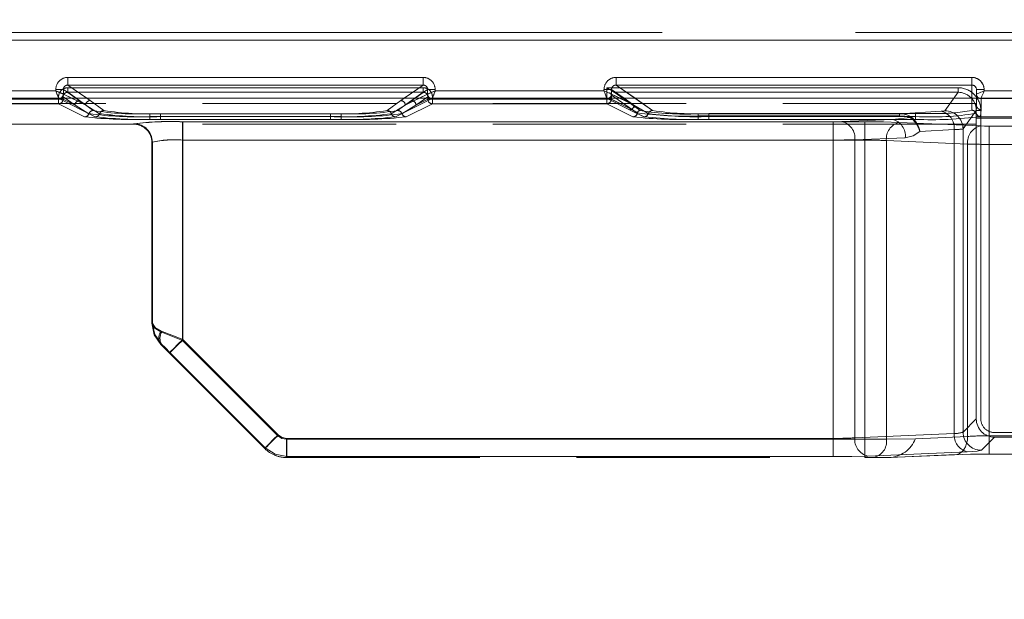
# Model space of a CAD drawing. Units: millimetres. Extents: x 0 to 507, y -3 to 297.
# Drawn here: x 155 to 161, y 220 to 224 of the extents above; entities that cross this region are included whole.
import ezdxf

# ---------------------------------------------------------------- set-up
doc = ezdxf.new("R2010")
doc.units = ezdxf.units.MM
doc.linetypes.add('HIDDEN', pattern=[1.905, 1.27, -0.635])
doc.linetypes.add('PHANTOM', pattern=[12.7, 6.35, -1.27, 1.27, -1.27, 1.27, -1.27])
doc.layers.add('FORMAT', color=7, linetype='Continuous')
doc.styles.add('SLDTEXTSTYLE4', font='TXT', dxfattribs={"width": 0.75})
doc.dimstyles.new('SLDDIMSTYLE0', dxfattribs={"dimtxt": 3, "dimasz": 3, "dimexe": 0, "dimexo": 0.0625, "dimgap": 0.75, "dimtad": 2, "dimlfac": 10, "dimrnd": 1e-09, "dimzin": 12, "dimdsep": 46, "dimtxsty": 'SLDTEXTSTYLE4', "dimsah": 1, "dimcen": 0.09, "dimadec": 0, "dimazin": 3, "dimtfac": 1, "dimtofl": 0, "dimtmove": 0, "dimatfit": 3, "dimfxl": 0, "dimfrac": 2, "dimtolj": 1, "dimtzin": 12, "dimarcsym": 0})

# ---------------------------------------------------------------- blocks, each defined once
blk = doc.blocks.new('_D_10')
at = {"layer": 'FORMAT'}
for p, q in [((102.8556, 220.1431), (102.8556, 234.2611)), ((202.8556, 223.4333), (202.8556, 234.2611)), ((102.8556, 233.2611), (202.8556, 233.2611))]:
    blk.add_line(p, q, dxfattribs=at)
for points in [[(102.8556, 233.2611), (105.8556, 232.5111), (105.8556, 234.0111)], [(202.8556, 233.2611), (199.8556, 234.0111), (199.8556, 232.5111)]]:
    blk.add_solid(points, dxfattribs=at)
at = {"layer": 'FORMAT', "insert": (147.3855, 237.1283, 0.01), "char_height": 3, "attachment_point": 1, "style": 'SLDTEXTSTYLE4'}
blk.add_mtext('1000', dxfattribs=at)

msp = doc.modelspace()

# ---------------------------------------------------------------- linework, layer by layer
at = {"color": 7, "linetype": 'PHANTOM', "lineweight": 0}
for p, q in [((152.8556, 223.8642), (161.5172, 223.8642)), ((152.8556, 223.8642), (161.5171, 223.8642)), ((161.5172, 223.8142), (152.8556, 223.8142)), ((152.8556, 223.8142), (161.5171, 223.8142)), ((155.3039, 223.5204), (155.3039, 223.5703)), ((157.6358, 223.5703), (155.3039, 223.5703)), ((155.4504, 223.418), (155.3039, 223.5204)), ((157.6358, 223.5204), (155.3039, 223.5204)), ((157.6358, 223.5204), (157.4894, 223.418)), ((157.6358, 223.5703), (157.6358, 223.5204)), ((158.9039, 223.5204), (158.9039, 223.5703)), ((161.2399, 223.5703), (158.9039, 223.5703)), ((159.1435, 223.3529), (158.9039, 223.5204)), ((161.2399, 223.5204), (158.9039, 223.5204)), ((161.2399, 223.5703), (161.2399, 223.5204)), ((161.2399, 223.5204), (161.2399, 223.3549)), ((155.2241, 223.4812), (152.8556, 223.4812)), ((155.2241, 223.4906), (155.2739, 223.4906)), ((155.2241, 223.4906), (155.2241, 223.4812)), ((155.2739, 223.4906), (155.4205, 223.3881)), ((155.2739, 223.4613), (155.2739, 223.4906)), ((155.274, 223.4612), (155.2739, 223.4613)), ((155.274, 223.4612), (155.4205, 223.3881)), ((155.3023, 223.5025), (157.6375, 223.5025)), ((155.3023, 223.5025), (155.3023, 223.4726)), ((155.3023, 223.5025), (155.3023, 223.4726)), ((157.6374, 223.5025), (155.3023, 223.5025)), ((155.3023, 223.4726), (157.6375, 223.4726)), ((155.3804, 223.418), (155.3023, 223.4726)), ((155.3804, 223.418), (155.3023, 223.4726)), ((157.6374, 223.4726), (155.3023, 223.4726)), ((157.5193, 223.3881), (157.6659, 223.4906)), ((157.5193, 223.3881), (157.6658, 223.4612)), ((157.6374, 223.4726), (157.5593, 223.418)), ((157.6375, 223.4726), (157.5594, 223.418)), ((157.6374, 223.5025), (157.6374, 223.4726)), ((157.6375, 223.4726), (157.6375, 223.5025)), ((157.6659, 223.4906), (157.7157, 223.4906)), ((157.6659, 223.4906), (157.6659, 223.4613)), ((157.7157, 223.4812), (157.7157, 223.4906)), ((158.8241, 223.4812), (157.7157, 223.4812)), ((158.8241, 223.4906), (158.8241, 223.4812)), ((158.8424, 223.5025), (161.1489, 223.5025)), ((158.8424, 223.4271), (158.8424, 223.5025)), ((158.8424, 223.5025), (158.8424, 223.4271)), ((161.1488, 223.5025), (158.8424, 223.5025)), ((158.8722, 223.4547), (158.8724, 223.4546)), ((158.8722, 223.4547), (158.8722, 223.4271)), ((158.8723, 223.4271), (158.8723, 223.4547)), ((158.8723, 223.4547), (158.8724, 223.4546)), ((158.8724, 223.4546), (159.0103, 223.3582)), ((158.8724, 223.4546), (159.0103, 223.3582)), ((158.8739, 223.4906), (159.0205, 223.3881)), ((158.8739, 223.4613), (158.8739, 223.4906)), ((158.874, 223.4612), (158.8739, 223.4613)), ((158.874, 223.4612), (159.0205, 223.3881)), ((158.8903, 223.4726), (161.1489, 223.4726)), ((159.0282, 223.3762), (158.8903, 223.4726)), ((159.0282, 223.3762), (158.8903, 223.4726)), ((161.1488, 223.4726), (158.8903, 223.4726)), ((161.0624, 223.3515), (161.1489, 223.4726)), ((161.1488, 223.4726), (161.0624, 223.3515)), ((161.1488, 223.5025), (161.1488, 223.4726)), ((161.1489, 223.4726), (161.1489, 223.5025)), ((161.2699, 223.4901), (161.3199, 223.4901)), ((161.3199, 223.4812), (161.3199, 223.4901)), ((162.1241, 223.4812), (161.3199, 223.4812)), ((152.8556, 223.4312), (155.2441, 223.4312)), ((152.8556, 223.4312), (155.244, 223.4312)), ((152.8556, 223.4271), (155.2424, 223.4271)), ((155.2424, 223.4271), (152.8556, 223.4271)), ((155.2424, 223.3971), (152.8556, 223.3971)), ((155.2424, 223.3971), (152.8556, 223.3971)), ((155.2424, 223.4271), (155.2424, 223.4428)), ((155.2424, 223.3971), (155.2424, 223.4271)), ((155.2424, 223.4271), (155.2723, 223.4271)), ((155.2424, 223.4271), (155.2424, 223.3971)), ((155.2722, 223.4271), (155.2424, 223.4271)), ((155.4138, 223.3116), (155.2424, 223.3971)), ((155.4138, 223.3116), (155.2424, 223.3971)), ((155.244, 223.4312), (155.4838, 223.3116)), ((155.2441, 223.4312), (155.4838, 223.3116)), ((155.2722, 223.4428), (155.3505, 223.3881)), ((155.2722, 223.4428), (155.2722, 223.4271)), ((155.2722, 223.4271), (155.3505, 223.3881)), ((155.2723, 223.4271), (155.2723, 223.4428)), ((155.2723, 223.4428), (155.3505, 223.3881)), ((155.3505, 223.3881), (155.2723, 223.4271)), ((155.4205, 223.3881), (155.3298, 223.4333)), ((155.3557, 223.4333), (155.4205, 223.3881)), ((155.4706, 223.3529), (155.3804, 223.418)), ((155.4705, 223.3529), (155.3804, 223.418)), ((155.4504, 223.418), (155.4285, 223.4333)), ((155.5406, 223.3529), (155.4504, 223.418)), ((155.5405, 223.3529), (155.4504, 223.418)), ((157.4894, 223.418), (157.3992, 223.3529)), ((157.4893, 223.418), (157.3992, 223.3529)), ((157.4559, 223.3116), (157.6957, 223.4312)), ((157.4559, 223.3116), (157.6957, 223.4312)), ((157.5594, 223.418), (157.4692, 223.3529)), ((157.5593, 223.418), (157.4692, 223.3529)), ((157.5112, 223.4333), (157.4893, 223.418)), ((157.5192, 223.3881), (157.584, 223.4333)), ((157.6099, 223.4333), (157.5192, 223.3881)), ((157.6974, 223.3971), (157.5259, 223.3116)), ((157.6973, 223.3971), (157.5259, 223.3116)), ((157.5892, 223.3881), (157.6675, 223.4428)), ((157.5892, 223.3881), (157.6675, 223.4271)), ((157.5893, 223.3881), (157.6675, 223.4428)), ((157.6675, 223.4271), (157.5893, 223.3881)), ((157.6675, 223.4428), (157.6675, 223.4271)), ((157.6675, 223.4271), (157.6675, 223.4428)), ((157.6675, 223.4271), (157.6974, 223.4271)), ((157.6973, 223.4271), (157.6675, 223.4271)), ((157.6957, 223.4312), (158.8441, 223.4312)), ((157.6957, 223.4312), (158.844, 223.4312)), ((157.6973, 223.3971), (157.6973, 223.4271)), ((158.8424, 223.4271), (157.6973, 223.4271)), ((158.8424, 223.3971), (157.6973, 223.3971)), ((157.6974, 223.4428), (157.6974, 223.4271)), ((157.6974, 223.4271), (158.8424, 223.4271)), ((157.6974, 223.4271), (157.6974, 223.3971)), ((158.8424, 223.3971), (157.6974, 223.3971)), ((158.8424, 223.4271), (158.8723, 223.4271)), ((158.8424, 223.3971), (158.8424, 223.4271)), ((158.8424, 223.4271), (158.8424, 223.3971)), ((158.8722, 223.4271), (158.8424, 223.4271)), ((159.0138, 223.3116), (158.8424, 223.3971)), ((159.0138, 223.3116), (158.8424, 223.3971)), ((158.844, 223.4312), (158.9906, 223.3581)), ((158.8441, 223.4312), (158.9906, 223.3581)), ((158.8722, 223.4271), (159.0103, 223.3582)), ((159.0103, 223.3582), (158.8723, 223.4271)), ((159.0205, 223.3881), (158.9298, 223.4333)), ((159.0205, 223.3881), (158.9557, 223.4333)), ((159.1435, 223.3529), (159.0285, 223.4333)), ((161.2398, 223.4333), (161.2398, 223.3549)), ((161.2998, 223.4312), (161.2999, 223.4312)), ((161.2998, 223.3589), (161.2998, 223.4312)), ((161.2999, 223.3589), (161.2999, 223.4312)), ((161.2999, 223.4312), (161.2999, 223.4312)), ((161.2999, 223.4312), (162.1441, 223.4312)), ((161.2999, 223.4312), (162.144, 223.4312)), ((155.4422, 223.3322), (155.3505, 223.3881)), ((155.3505, 223.3881), (155.4422, 223.3322)), ((155.4205, 223.3881), (155.5122, 223.3322)), ((155.5122, 223.3322), (155.4205, 223.3881)), ((157.0975, 223.3319), (155.8422, 223.3319)), ((155.8422, 223.3132), (155.8422, 223.3319)), ((155.8422, 223.3132), (155.8422, 223.3319)), ((157.0975, 223.3319), (155.8422, 223.3319)), ((155.9122, 223.3319), (155.9122, 223.3132)), ((157.0275, 223.3319), (155.9122, 223.3319)), ((157.0275, 223.3319), (155.9122, 223.3319)), ((155.9122, 223.3132), (155.9122, 223.3319)), ((157.0275, 223.3132), (157.0275, 223.3319)), ((157.0275, 223.3132), (157.0275, 223.3319)), ((157.0975, 223.3319), (157.0975, 223.3132)), ((157.0975, 223.3132), (157.0975, 223.3319)), ((157.5192, 223.3881), (157.4275, 223.3322)), ((157.4276, 223.3322), (157.5193, 223.3881)), ((157.4975, 223.3322), (157.5892, 223.3881)), ((157.5893, 223.3881), (157.4976, 223.3322)), ((158.9906, 223.3581), (159.0868, 223.3116)), ((158.9906, 223.3581), (159.0867, 223.3116)), ((159.0434, 223.3374), (159.0103, 223.3582)), ((159.0103, 223.3582), (159.0434, 223.3374)), ((159.1151, 223.3323), (159.0205, 223.3881)), ((159.1151, 223.3323), (159.0205, 223.3881)), ((159.0612, 223.3528), (159.0282, 223.3762)), ((159.0611, 223.3528), (159.0282, 223.3762)), ((160.7643, 223.3314), (159.4422, 223.3314)), ((159.4422, 223.3176), (159.4422, 223.3314)), ((159.4422, 223.3176), (159.4422, 223.3314)), ((160.7643, 223.3314), (159.4422, 223.3314)), ((159.5121, 223.3323), (159.5121, 223.3135)), ((160.8699, 223.3323), (159.5121, 223.3323)), ((160.8698, 223.3323), (159.5121, 223.3323)), ((159.5121, 223.3135), (159.5121, 223.3323)), ((161.0391, 223.3482), (160.7643, 223.3314)), ((161.039, 223.3482), (160.7643, 223.3314)), ((160.7643, 223.3314), (160.7643, 223.3176)), ((160.7643, 223.3314), (160.7643, 223.3176)), ((160.8698, 223.3135), (160.8698, 223.3323)), ((160.8699, 223.3323), (160.8699, 223.3135)), ((161.2686, 223.3527), (161.1823, 223.2317)), ((161.1823, 223.2317), (161.2686, 223.3527)), ((161.2986, 223.3527), (161.2686, 223.3527)), ((161.2686, 221.3279), (161.2686, 223.3527)), ((161.297, 223.3132), (161.2999, 223.3589)), ((161.297, 223.3132), (161.2998, 223.3589)), ((161.2986, 223.3527), (161.2986, 221.3279)), ((161.2986, 221.3279), (161.2986, 223.3527)), ((155.7356, 223.265), (155.7356, 223.263)), ((155.7356, 223.263), (155.7356, 223.265)), ((155.7357, 223.263), (155.7383, 223.2656)), ((155.7382, 223.2656), (155.7357, 223.263)), ((155.8422, 223.3132), (155.8422, 223.2944)), ((157.0975, 223.3132), (155.8422, 223.3132)), ((155.8422, 223.3132), (155.8422, 223.2944)), ((155.8422, 223.3132), (157.0975, 223.3132)), ((157.0975, 223.2944), (155.8422, 223.2944)), ((157.0975, 223.2944), (155.8422, 223.2944)), ((155.9122, 223.2944), (155.9122, 223.3132)), ((155.9122, 223.3132), (157.0275, 223.3132)), ((155.9122, 223.3132), (155.9122, 223.2944)), ((157.0275, 223.3132), (155.9122, 223.3132)), ((155.9122, 223.2944), (157.0275, 223.2944)), ((155.9122, 223.2944), (157.0275, 223.2944)), ((156.0556, 223.279), (156.0556, 223.1591)), ((160.537, 223.279), (156.0556, 223.279)), ((160.537, 223.279), (156.0556, 223.279)), ((156.0556, 223.279), (156.0556, 223.1591)), ((156.0579, 223.279), (156.0579, 223.1591)), ((156.0579, 223.279), (160.3299, 223.279)), ((156.058, 223.279), (160.3299, 223.279)), ((156.058, 223.1591), (156.058, 223.279)), ((157.0275, 223.3132), (157.0275, 223.2944)), ((157.0275, 223.3132), (157.0275, 223.2944)), ((157.0975, 223.2944), (157.0975, 223.3132)), ((157.0975, 223.3132), (157.0975, 223.2944)), ((159.4422, 223.3176), (159.4422, 223.2944)), ((160.7643, 223.3176), (159.4422, 223.3176)), ((159.4422, 223.3176), (159.4422, 223.2944)), ((159.4422, 223.3176), (160.7643, 223.3176)), ((160.7179, 223.2944), (159.4422, 223.2944)), ((160.7178, 223.2944), (159.4422, 223.2944)), ((159.5121, 223.2947), (159.5121, 223.3135)), ((159.5121, 223.3135), (160.8699, 223.3135)), ((159.5121, 223.3135), (159.5121, 223.2947)), ((160.8698, 223.3135), (159.5121, 223.3135)), ((159.5121, 223.2947), (160.8699, 223.2947)), ((159.5121, 223.2947), (160.8698, 223.2947)), ((160.3299, 223.279), (160.3299, 223.1591)), ((160.3299, 223.1591), (160.3299, 223.279)), ((160.3865, 223.28), (160.7179, 223.2944)), ((160.3865, 223.28), (160.7178, 223.2944)), ((160.537, 223.1591), (160.537, 223.279)), ((160.537, 223.279), (160.537, 223.1591)), ((160.8338, 223.3071), (160.7178, 223.2944)), ((160.8338, 223.3071), (160.7179, 223.2944)), ((161.2962, 223.2516), (160.7633, 223.2749)), ((161.2961, 223.2516), (160.7633, 223.2749)), ((160.8698, 223.3135), (160.8698, 223.2947)), ((160.8699, 223.3135), (160.8699, 223.2947)), ((161.1239, 223.2285), (160.8984, 223.2147)), ((161.1239, 223.2285), (160.8984, 223.2147)), ((161.1239, 221.2323), (161.1239, 223.2285)), ((161.1239, 221.2323), (161.1239, 223.2285)), ((161.1823, 223.2317), (161.1823, 221.2416)), ((161.1823, 223.2317), (161.1823, 221.2416)), ((161.3527, 223.2506), (161.3527, 223.1307)), ((161.6449, 223.2506), (161.3527, 223.2506)), ((161.6449, 223.2506), (161.3527, 223.2506)), ((161.3527, 223.1307), (161.3527, 223.2506)), ((155.8582, 223.1457), (155.8556, 223.1431)), ((155.8556, 223.1431), (155.8581, 223.1457)), ((155.8581, 221.9578), (155.8581, 223.1457)), ((155.8582, 223.1457), (155.8582, 221.9578)), ((156.0556, 223.1591), (156.0556, 221.8437)), ((156.0556, 223.1591), (160.537, 223.1591)), ((160.537, 223.1591), (156.0556, 223.1591)), ((156.0556, 221.8437), (156.0556, 223.1591)), ((156.0579, 223.1591), (156.0579, 221.8495)), ((156.0579, 223.1591), (160.3299, 223.1591)), ((160.3299, 223.1591), (156.058, 223.1591)), ((156.058, 223.1591), (156.058, 221.8495)), ((160.3299, 221.1997), (160.3299, 223.1591)), ((160.3299, 221.1997), (160.3299, 223.1591)), ((160.4713, 223.1601), (160.8027, 223.1746)), ((160.4713, 223.1601), (160.4713, 221.2038)), ((160.8027, 223.1746), (160.4714, 223.1601)), ((160.4714, 223.1601), (160.4714, 221.2038)), ((160.537, 223.1591), (160.537, 221.1939)), ((160.537, 223.1591), (160.537, 221.1939)), ((161.2113, 223.1317), (160.6784, 223.155)), ((160.6784, 221.1939), (160.6784, 223.155)), ((160.6785, 223.155), (161.2113, 223.1317)), ((160.6785, 221.1939), (160.6785, 223.155)), ((161.2113, 223.1317), (161.2113, 221.2127)), ((161.2113, 223.1317), (161.2113, 221.2127)), ((161.3527, 223.1307), (161.6449, 223.1307)), ((161.3527, 223.1307), (161.3527, 221.2168)), ((161.6449, 223.1307), (161.3527, 223.1307)), ((161.3527, 223.1307), (161.3527, 221.2168)), ((155.8556, 221.9567), (155.8582, 221.9578)), ((155.8556, 221.9567), (155.8581, 221.9578)), ((156.6819, 221.2174), (156.0556, 221.8437)), ((156.6818, 221.2174), (156.0556, 221.8437)), ((156.0579, 221.8495), (156.6843, 221.2231)), ((156.058, 221.8495), (156.6843, 221.2231)), ((155.9191, 221.8175), (155.9141, 221.8154)), ((155.9732, 221.7647), (156.5995, 221.1384)), ((156.5995, 221.1384), (155.9732, 221.7647)), ((161.1823, 221.2416), (161.2686, 221.3279)), ((161.1823, 221.2416), (161.2686, 221.3279)), ((160.537, 221.1939), (156.7384, 221.1939)), ((156.7384, 221.0739), (156.7384, 221.1939)), ((160.537, 221.1939), (156.7384, 221.1939)), ((156.7384, 221.1939), (156.7384, 221.0739)), ((156.7408, 221.1997), (160.3299, 221.1997)), ((156.7408, 221.1997), (156.7408, 221.0799)), ((156.7408, 221.0799), (156.7408, 221.1997)), ((156.7408, 221.1997), (160.3299, 221.1997)), ((160.3299, 221.0799), (160.3299, 221.1997)), ((160.3299, 221.1997), (160.3299, 221.0799)), ((160.4713, 221.2038), (161.1239, 221.2323)), ((160.4714, 221.2038), (161.1239, 221.2323)), ((160.537, 221.1939), (160.6785, 221.1939)), ((160.537, 221.1939), (160.537, 221.0739)), ((160.537, 221.1939), (160.6784, 221.1939)), ((160.537, 221.0739), (160.537, 221.1939)), ((161.2113, 221.2127), (160.8698, 221.1978)), ((161.2113, 221.2127), (160.8699, 221.1978)), ((161.3885, 221.208), (161.3021, 221.1217)), ((161.3885, 221.208), (161.3022, 221.1217)), ((161.3527, 221.2168), (161.6449, 221.2168)), ((161.3527, 221.0969), (161.3527, 221.2168)), ((161.3527, 221.2168), (161.3527, 221.0969)), ((161.3527, 221.2168), (161.6449, 221.2168)), ((161.3885, 221.238), (165.6512, 221.238)), ((165.6512, 221.238), (161.3885, 221.238)), ((156.597, 221.1325), (156.5995, 221.1384)), ((156.5971, 221.1325), (156.5995, 221.1384)), ((156.7408, 221.0799), (156.7383, 221.0739)), ((156.7408, 221.0799), (156.7384, 221.0739)), ((160.3299, 221.0799), (156.7408, 221.0799)), ((160.3299, 221.0799), (156.7408, 221.0799)), ((161.2088, 221.1124), (160.5562, 221.0839)), ((161.2087, 221.1124), (160.5562, 221.0839)), ((160.6949, 221.0739), (161.1264, 221.0928)), ((160.6949, 221.0739), (160.7036, 221.0743))]:
    msp.add_line(p, q, dxfattribs=at)
at = {"color": 8, "linetype": 'PHANTOM', "lineweight": 0}
for p, q in [((155.3039, 223.5703), (157.6358, 223.5703)), ((155.3039, 223.5703), (155.3039, 223.5204)), ((155.3039, 223.5204), (157.6358, 223.5204)), ((155.4285, 223.4333), (155.3039, 223.5204)), ((157.6358, 223.5204), (157.5112, 223.4333)), ((157.6358, 223.5703), (157.6358, 223.5204)), ((158.9039, 223.5703), (161.2398, 223.5703)), ((158.9039, 223.5703), (158.9039, 223.5204)), ((158.9039, 223.5204), (161.2398, 223.5204)), ((159.0285, 223.4333), (158.9039, 223.5204)), ((161.2398, 223.5703), (161.2398, 223.5204)), ((161.2398, 223.5204), (161.2398, 223.4333)), ((152.8556, 223.4812), (155.224, 223.4812)), ((155.224, 223.4812), (155.224, 223.4906)), ((155.224, 223.4906), (155.2738, 223.4906)), ((155.2738, 223.4613), (155.2738, 223.4906)), ((155.2738, 223.4906), (155.3557, 223.4333)), ((155.2739, 223.4612), (155.2738, 223.4613)), ((155.3298, 223.4333), (155.2739, 223.4612)), ((157.584, 223.4333), (157.6659, 223.4906)), ((157.6658, 223.4612), (157.6099, 223.4333)), ((157.6659, 223.4613), (157.6658, 223.4612)), ((157.6659, 223.4906), (157.6659, 223.4613)), ((157.7157, 223.4906), (157.6659, 223.4906)), ((157.7157, 223.4906), (157.7157, 223.4812)), ((157.7157, 223.4812), (158.824, 223.4812)), ((158.824, 223.4812), (158.824, 223.4906)), ((158.824, 223.4906), (158.8738, 223.4906)), ((158.8738, 223.4613), (158.8738, 223.4906)), ((158.9557, 223.4333), (158.8738, 223.4906)), ((158.9298, 223.4333), (158.8739, 223.4612)), ((161.3199, 223.4901), (161.2698, 223.4901)), ((161.3199, 223.4901), (161.3199, 223.4812)), ((161.3199, 223.4812), (162.124, 223.4812))]:
    msp.add_line(p, q, dxfattribs=at)
at = {"color": 7, "linetype": 'Continuous', "lineweight": 15}
for p, q in [((158.8739, 223.4612), (158.8738, 223.4613)), ((161.2698, 223.4901), (161.2698, 223.4612)), ((161.2698, 223.4612), (161.2699, 223.4612)), ((161.2698, 223.4612), (161.2698, 223.4333)), ((202.8556, 223.4333), (102.8556, 223.4333))]:
    msp.add_line(p, q, dxfattribs=at)
at = {"color": 7, "linetype": 'HIDDEN', "lineweight": 0}
for p, q in [((158.8903, 223.4726), (158.8902, 223.4727)), ((161.2699, 223.3889), (161.2699, 223.4901)), ((161.2686, 223.3984), (144.4426, 223.3984)), ((155.244, 223.4314), (155.2555, 223.4341)), ((155.2527, 223.433), (155.244, 223.4314)), ((155.244, 223.4312), (155.244, 223.4314)), ((157.6882, 223.4327), (157.6957, 223.4314)), ((157.6957, 223.4314), (157.6957, 223.4312)), ((158.844, 223.4314), (158.8523, 223.4333)), ((158.844, 223.4312), (158.844, 223.4314)), ((161.2698, 223.3889), (161.2684, 223.3341)), ((161.2686, 223.3111), (161.2686, 223.3984)), ((161.2698, 223.4333), (161.2698, 223.3889)), ((161.2999, 223.4312), (161.2876, 223.434)), ((160.9907, 223.3337), (160.8698, 223.3323)), ((161.2686, 223.263), (144.4426, 223.263)), ((155.7356, 223.263), (154.5646, 223.263)), ((155.7357, 223.263), (155.7356, 223.263)), ((161.2686, 223.3111), (165.7711, 223.3111)), ((161.2686, 221.3279), (161.2686, 223.3111)), ((161.2686, 223.3023), (165.7711, 223.3023)), ((155.8556, 223.1429), (155.8556, 223.1451)), ((155.8556, 223.1451), (155.8556, 221.9568)), ((155.8556, 223.1431), (155.8556, 223.1429)), ((155.8556, 223.1431), (155.8556, 223.1429)), ((155.8556, 221.9568), (155.8556, 223.1429)), ((155.9707, 221.7588), (156.597, 221.1325)), ((160.8698, 221.1978), (160.6784, 221.1939)), ((160.8699, 221.1978), (160.6785, 221.1939)), ((165.6512, 221.208), (161.3885, 221.208)), ((156.603, 221.1268), (156.597, 221.1325)), ((156.7384, 221.0739), (160.537, 221.0739)), ((160.537, 221.0739), (160.5936, 221.0739)), ((160.5936, 221.0739), (160.6949, 221.074)), ((160.6111, 221.0739), (160.6949, 221.0739)), ((160.7036, 221.0741), (161.1373, 221.093)), ((161.1373, 221.093), (161.1373, 221.093)), ((161.3527, 221.0969), (161.6449, 221.0969))]:
    msp.add_line(p, q, dxfattribs=at)
at = {"color": 7, "linetype": 'Continuous', "lineweight": 15, "flags": 128}
for points in [[(155.224, 223.4812), (155.2354, 223.4767), (155.2449, 223.4729), (155.2578, 223.4677), (155.2691, 223.4632), (155.2738, 223.4613)], [(157.7157, 223.4812), (157.7111, 223.4698), (157.7074, 223.4603), (157.7022, 223.4474), (157.6976, 223.4361), (157.6957, 223.4314)], [(158.824, 223.4812), (158.8354, 223.4767), (158.8449, 223.4729), (158.8578, 223.4677), (158.8691, 223.4632), (158.8738, 223.4613)]]:
    msp.add_lwpolyline(points, dxfattribs=at)
at = {"color": 7, "linetype": 'HIDDEN', "lineweight": 0, "flags": 128}
for points in [[(155.2241, 223.4812), (155.2286, 223.4698), (155.2323, 223.4603), (155.2376, 223.4474), (155.2421, 223.4361), (155.244, 223.4314)], [(157.7157, 223.4812), (157.7043, 223.4767), (157.6948, 223.4729), (157.6819, 223.4677), (157.6706, 223.4632), (157.6659, 223.4613)], [(158.8241, 223.4812), (158.8286, 223.4698), (158.8323, 223.4603), (158.8376, 223.4474), (158.8421, 223.4361), (158.844, 223.4314)], [(158.8902, 223.4727), (158.8887, 223.4736), (158.8856, 223.4755), (158.8748, 223.4823), (158.8592, 223.492), (158.8424, 223.5025)], [(155.8556, 221.9568), (155.8708, 221.8803), (155.9141, 221.8154)], [(155.8556, 221.9567), (155.8708, 221.8803), (155.9141, 221.8154)], [(155.9227, 221.9023), (155.8766, 221.9277), (155.8581, 221.9578)], [(155.9191, 221.8175), (155.8747, 221.8819), (155.8581, 221.9578)], [(155.9141, 221.8154), (155.9401, 221.7894), (155.9707, 221.7588)], [(161.1264, 221.0928), (161.2302, 221.0958), (161.3527, 221.0969)]]:
    msp.add_lwpolyline(points, dxfattribs=at)
at = {"color": 8, "linetype": 'PHANTOM', "lineweight": 0, "flags": 128}
for points in [[(161.2699, 223.4612), (161.2741, 223.4629), (161.2788, 223.4648), (161.2853, 223.4673), (161.2984, 223.4727), (161.3081, 223.4765), (161.3199, 223.4812)], [(161.3199, 223.4812), (161.3152, 223.4694), (161.3114, 223.4597), (161.306, 223.4466), (161.3034, 223.4401), (161.3016, 223.4354), (161.2999, 223.4312)]]:
    msp.add_lwpolyline(points, dxfattribs=at)
at = {"color": 7, "linetype": 'PHANTOM', "lineweight": 0, "flags": 128}
for points in [[(161.3199, 223.4812), (161.3082, 223.4765), (161.2985, 223.4727), (161.2853, 223.4673), (161.2788, 223.4648), (161.2741, 223.4629), (161.2699, 223.4612)], [(161.2999, 223.4312), (161.3016, 223.4354), (161.3035, 223.4401), (161.3061, 223.4466), (161.3114, 223.4597), (161.3152, 223.4694), (161.3199, 223.4812)], [(161.0624, 223.3515), (161.0557, 223.3497), (161.039, 223.3482)], [(161.0624, 223.3515), (161.0557, 223.3497), (161.0391, 223.3482)], [(155.7961, 223.2461), (155.7815, 223.2559), (155.7356, 223.265)], [(160.3865, 223.28), (160.3605, 223.2792), (160.3299, 223.279)], [(160.3865, 223.28), (160.3605, 223.2792), (160.3299, 223.279)], [(160.7633, 223.2749), (160.6595, 223.2779), (160.537, 223.279)], [(160.7633, 223.2749), (160.6595, 223.2779), (160.537, 223.279)], [(160.8338, 223.3071), (160.8007, 223.3153), (160.7643, 223.3176)], [(160.7643, 223.3176), (160.8007, 223.3153), (160.8338, 223.3071)], [(160.8338, 223.3071), (160.8374, 223.3098), (160.8407, 223.3114)], [(160.8027, 223.1746), (160.8542, 223.1861), (160.8984, 223.2147)], [(160.8027, 223.1746), (160.8541, 223.1861), (160.8984, 223.2147)], [(161.2961, 223.2516), (161.3221, 223.2508), (161.3527, 223.2506)], [(161.2962, 223.2516), (161.3221, 223.2508), (161.3527, 223.2506)], [(155.9142, 221.9002), (155.8708, 221.9262), (155.8556, 221.9568)], [(155.8556, 221.9568), (155.8708, 221.9262), (155.9141, 221.9002)], [(155.9227, 221.9023), (155.9854, 221.8782), (156.058, 221.8495)], [(155.9227, 221.9023), (155.9854, 221.8782), (156.0579, 221.8495)], [(155.9141, 221.9002), (155.979, 221.8743), (156.0556, 221.8437)], [(156.0556, 221.8437), (155.9791, 221.8743), (155.9142, 221.9002)], [(155.9707, 221.7588), (155.9772, 221.7653), (155.9956, 221.7837), (156.0231, 221.8112), (156.0556, 221.8437)], [(155.9707, 221.7588), (155.9772, 221.7653), (155.9956, 221.7837), (156.0231, 221.8112), (156.0556, 221.8437)], [(156.058, 221.8495), (156.0264, 221.8179), (155.9993, 221.7908), (155.9807, 221.7722), (155.9732, 221.7647)], [(155.9732, 221.7647), (155.9806, 221.7722), (155.9993, 221.7908), (156.0263, 221.8179), (156.0579, 221.8495)], [(155.9732, 221.7647), (155.9442, 221.7934), (155.9191, 221.8175)], [(155.9732, 221.7647), (155.9441, 221.7934), (155.9191, 221.8175)], [(156.6819, 221.2174), (156.6653, 221.2008), (156.6494, 221.1849), (156.6347, 221.1702), (156.6219, 221.1574), (156.6113, 221.1468), (156.6035, 221.139), (156.5987, 221.1342), (156.597, 221.1325)], [(156.597, 221.1325), (156.5986, 221.1342), (156.6034, 221.139), (156.6113, 221.1468), (156.6218, 221.1574), (156.6347, 221.1702), (156.6494, 221.1849), (156.6653, 221.2008), (156.6818, 221.2174)], [(156.5995, 221.1384), (156.607, 221.1459), (156.6256, 221.1645), (156.6527, 221.1915), (156.6843, 221.2231)], [(156.6843, 221.2231), (156.6526, 221.1915), (156.6256, 221.1645), (156.607, 221.1459), (156.5995, 221.1384)], [(156.7384, 221.1939), (156.7078, 221.2), (156.6818, 221.2174)], [(156.6819, 221.2174), (156.7078, 221.2), (156.7384, 221.1939)], [(156.6843, 221.2231), (156.7102, 221.2058), (156.7408, 221.1997)], [(156.6843, 221.2231), (156.7102, 221.2058), (156.7408, 221.1997)], [(161.1264, 221.0928), (161.1433, 221.0944), (161.1595, 221.1008), (161.1744, 221.1117), (161.1874, 221.1266), (161.1979, 221.1449), (161.2056, 221.1659), (161.2101, 221.1888), (161.2113, 221.2127)], [(161.2113, 221.2127), (161.2101, 221.1888), (161.2056, 221.1659), (161.1979, 221.1449), (161.1874, 221.1266), (161.1744, 221.1117), (161.1595, 221.1008), (161.1433, 221.0944), (161.1265, 221.0928)], [(156.7408, 221.0799), (156.6644, 221.0951), (156.5995, 221.1384)], [(156.5995, 221.1384), (156.6643, 221.0951), (156.7408, 221.0799)], [(160.5562, 221.0839), (160.4524, 221.0809), (160.3299, 221.0799)], [(160.5562, 221.0839), (160.4524, 221.0809), (160.3299, 221.0799)], [(161.3021, 221.1217), (161.2753, 221.1167), (161.2087, 221.1124)], [(161.3022, 221.1217), (161.2754, 221.1167), (161.2088, 221.1124)]]:
    msp.add_lwpolyline(points, dxfattribs=at)
at = {"color": 8, "linetype": 'PHANTOM', "lineweight": 0}
for centre, radius, start, end in [((155.3038, 223.4906), 0.0797, 89.89503, 179.99076), ((155.3034, 223.4908), 0.0296, 89.08149, 180.43166), ((157.6359, 223.4906), 0.0797, 0.00478, 90.10515), ((157.6363, 223.4908), 0.0296, 359.4993, 90.9762), ((158.9038, 223.4906), 0.0797, 89.89058, 179.99521), ((158.9034, 223.4908), 0.0296, 89.07507, 180.43808), ((161.2398, 223.4902), 0.0801, 359.95018, 89.94374), ((161.2397, 223.4903), 0.0301, 359.77581, 89.76076), ((155.2439, 223.4613), 0.0301, 270.33586, 359.82817), ((157.6958, 223.4613), 0.0301, 180.16705, 269.66892), ((158.8439, 223.4613), 0.0301, 270.34237, 359.82166), ((161.2998, 223.4612), 0.03, 180.02421, 270.02846)]:
    msp.add_arc(centre, radius, start, end, dxfattribs=at)
at = {"color": 7, "linetype": 'PHANTOM', "lineweight": 0}
for centre, radius, start, end in [((155.3038, 223.4906), 0.0797, 89.89058, 179.99521), ((155.3034, 223.4908), 0.0296, 89.0173, 180.49584), ((157.636, 223.4906), 0.0797, 0.00478, 90.10515), ((157.6363, 223.4908), 0.0296, 359.56167, 90.91383), ((158.9038, 223.4906), 0.0797, 89.89485, 179.99522), ((158.9034, 223.4908), 0.0296, 89.02852, 180.49598), ((161.2398, 223.4902), 0.0801, 359.94398, 89.94566), ((161.2398, 223.4903), 0.0301, 359.77734, 89.75922), ((155.3022, 223.4427), 0.0598, 89.89288, 179.9955), ((155.3022, 223.4427), 0.0598, 89.89288, 179.9955), ((155.302, 223.4429), 0.0297, 89.41331, 180.25229), ((155.302, 223.4429), 0.0297, 89.41534, 180.25026), ((157.6375, 223.4427), 0.0598, 0.00126, 90.11036), ((157.6377, 223.4429), 0.0297, 359.74329, 90.59111), ((157.6376, 223.4427), 0.0598, 0.00126, 90.11036), ((157.6378, 223.4429), 0.0297, 359.74771, 90.58669), ((161.1488, 223.3528), 0.1497, 359.94745, 89.99855), ((161.1489, 223.3529), 0.1197, 359.89037, 90.03002), ((161.1489, 223.3528), 0.1497, 359.94745, 90.00083), ((161.1489, 223.3529), 0.1197, 359.89572, 90.02753), ((155.2422, 223.4272), 0.0301, 270.33546, 359.82857), ((155.2422, 223.4272), 0.0301, 270.33067, 359.83336), ((155.3806, 223.3879), 0.0301, 90.42252, 179.68879), ((155.3806, 223.3879), 0.0301, 90.40623, 179.70508), ((155.4506, 223.3879), 0.0301, 90.40623, 179.70508), ((155.4506, 223.3879), 0.0301, 90.40623, 179.70508), ((157.4891, 223.3879), 0.0301, 0.31114, 89.58898), ((157.4892, 223.3879), 0.0301, 0.29492, 89.59377), ((157.5591, 223.3879), 0.0301, 0.29492, 89.59377), ((157.5591, 223.3879), 0.0301, 0.31121, 89.57748), ((157.6975, 223.4272), 0.0301, 180.17143, 269.66454), ((157.6975, 223.4272), 0.0301, 180.18942, 269.64655), ((158.8422, 223.4272), 0.0301, 270.34197, 359.82206), ((158.8422, 223.4272), 0.0301, 270.33546, 359.82857), ((161.2998, 223.3889), 0.03, 180.02392, 270.02876), ((161.2999, 223.3889), 0.03, 180.02392, 270.02876), ((155.4137, 223.3416), 0.03, 270.31012, 341.81865), ((155.4136, 223.3416), 0.03, 270.30521, 341.82356), ((155.4708, 223.3228), 0.0301, 90.4002, 161.66725), ((155.4708, 223.3228), 0.0301, 90.4128, 161.65465), ((155.7594, 225.1712), 1.8411, 260.97265, 272.5772), ((155.7594, 225.1711), 1.841, 260.97244, 272.57741), ((155.4836, 223.3416), 0.03, 270.30396, 341.83627), ((155.5408, 223.3228), 0.0301, 90.42656, 161.64089), ((155.5407, 223.3228), 0.0301, 90.40078, 161.65522), ((155.8235, 225.6624), 2.3509, 262.38945, 272.16211), ((155.8235, 225.6625), 2.3509, 262.38956, 272.16208), ((155.8294, 225.1715), 1.8414, 260.97376, 272.57609), ((155.8295, 225.1715), 1.8414, 260.97376, 272.57609), ((157.1103, 225.1712), 1.8411, 267.4228, 279.02735), ((157.1103, 225.1711), 1.841, 267.42259, 279.02756), ((157.1163, 225.6618), 2.3503, 267.83669, 277.61176), ((157.1162, 225.6618), 2.3503, 267.83669, 277.61176), ((157.1804, 225.1696), 1.8395, 267.41787, 279.03228), ((157.1804, 225.1696), 1.8395, 267.41787, 279.03228), ((157.1863, 225.6602), 2.3486, 267.83312, 277.61524), ((157.1863, 225.6602), 2.3486, 267.83312, 277.61524), ((157.399, 223.3228), 0.0301, 18.34489, 89.58766), ((157.399, 223.3228), 0.0301, 18.34477, 89.58778), ((157.4561, 223.3416), 0.03, 198.18135, 269.68988), ((157.4561, 223.3416), 0.03, 198.17651, 269.68326), ((157.469, 223.3227), 0.0301, 18.36926, 89.57474), ((157.4689, 223.3228), 0.0301, 18.34478, 89.59922), ((157.5261, 223.3416), 0.03, 198.16373, 269.69604), ((157.5261, 223.3416), 0.03, 198.15682, 269.70295), ((158.9904, 223.3882), 0.0301, 270.35345, 359.81058), ((158.9904, 223.3881), 0.0301, 270.33546, 359.82857), ((159.0284, 223.3581), 0.0181, 90.41183, 179.68805), ((159.0283, 223.3581), 0.0181, 90.39299, 179.72594), ((159.0137, 223.3416), 0.0301, 270.32913, 351.8643), ((159.0136, 223.3416), 0.0301, 270.32244, 351.871), ((159.0613, 223.3348), 0.0181, 90.4583, 171.68971), ((159.0613, 223.3348), 0.0181, 90.47431, 171.6737), ((159.3539, 225.5649), 2.2491, 262.06455, 272.25083), ((159.3539, 225.5649), 2.2491, 262.06455, 272.25083), ((159.3577, 225.2301), 1.9005, 261.02187, 272.54834), ((159.3577, 225.23), 1.9005, 261.02175, 272.54846), ((159.0865, 223.3417), 0.0301, 270.39812, 341.79747), ((159.0866, 223.3417), 0.0301, 270.38432, 341.81126), ((159.1437, 223.3228), 0.0301, 90.38424, 161.73859), ((159.1437, 223.3228), 0.0301, 90.40887, 161.71396), ((159.4246, 225.673), 2.3611, 262.4675, 272.12248), ((159.4246, 225.673), 2.3611, 262.4675, 272.12248), ((159.4306, 225.18), 1.8495, 261.06974, 272.52554), ((159.4306, 225.1801), 1.8496, 261.06996, 272.52533), ((160.7715, 223.2031), 0.1285, 57.41008, 93.21135), ((160.7715, 223.2031), 0.1285, 57.40638, 93.21505), ((160.9743, 225.1641), 1.8535, 266.7705, 279.13175), ((160.9743, 225.1642), 1.8536, 266.77082, 279.13143), ((161.0242, 224.4154), 1.0822, 268.22684, 281.4929), ((161.0243, 224.4154), 1.0822, 268.22712, 281.49262), ((161.0113, 223.2387), 0.113, 354.8164, 75.81361), ((161.0114, 223.2387), 0.113, 354.81853, 75.81148), ((161.0621, 223.2313), 0.1202, 0.20275, 89.84819), ((161.062, 223.2313), 0.1202, 0.2068, 89.84699), ((161.2399, 223.3249), 0.03, 17.80439, 90.03124), ((161.2399, 223.3249), 0.03, 17.80439, 90.03124), ((161.297, 223.3432), 0.03, 197.80029, 269.96317), ((161.2971, 223.3433), 0.03, 197.81509, 269.94836), ((155.7474, 226.2878), 2.9949, 263.60579, 271.81544), ((155.7473, 226.2879), 2.995, 263.60592, 271.81531), ((155.8173, 226.2877), 2.9948, 263.60564, 271.81553), ((155.8173, 226.2877), 2.9948, 263.60565, 271.81558), ((155.9757, 221.4362), 1.8445, 87.51876, 97.48119), ((155.9757, 221.4361), 1.8446, 87.51911, 97.48083), ((155.7356, 223.145), 0.1199, 0.029, 90.02652), ((155.9827, 221.247), 2.0333, 87.88046, 96.90618), ((155.738, 223.1454), 0.1202, 0.12805, 89.87338), ((155.9828, 221.2471), 2.0333, 87.88037, 96.90627), ((155.738, 223.1454), 0.1202, 0.12924, 89.87219), ((157.1224, 226.2877), 2.9948, 268.18447, 276.39436), ((157.1224, 226.2879), 2.995, 268.18469, 276.39408), ((157.1924, 226.2878), 2.9949, 268.18456, 276.39421), ((157.1924, 226.2877), 2.9948, 268.18442, 276.39435), ((159.3474, 226.2877), 2.9948, 263.60565, 271.81558), ((159.3473, 226.2878), 2.9949, 263.60579, 271.81544), ((159.4187, 226.3077), 3.0144, 263.67766, 271.77494), ((159.4187, 226.3077), 3.0144, 263.67766, 271.77494), ((160.3607, 223.1717), 0.1113, 354.00158, 76.57886), ((160.3606, 223.1717), 0.1113, 354.00158, 76.57886), ((160.7891, 223.1666), 0.1113, 103.42114, 185.99842), ((160.7891, 223.1666), 0.1113, 103.42114, 185.99842), ((160.692, 223.1862), 0.1113, 354.00158, 76.57886), ((160.692, 223.1862), 0.1113, 354.00369, 76.57675), ((160.9756, 225.7918), 2.4993, 267.57425, 277.38767), ((160.9757, 225.7919), 2.4994, 267.57449, 277.38744), ((161.132, 223.6102), 0.3818, 268.79102, 277.57399), ((161.1319, 223.6105), 0.3821, 268.79373, 277.57063), ((161.322, 223.1433), 0.1113, 103.42114, 185.99842), ((161.322, 223.1433), 0.1113, 103.42325, 185.99631), ((156.0031, 222.472), 0.6891, 85.6313, 102.36057), ((156.0031, 222.472), 0.6891, 85.6315, 102.3606), ((156.0083, 222.4008), 0.7599, 86.25477, 101.39703), ((156.0083, 222.4008), 0.7599, 86.25477, 101.39703), ((160.3401, 231.5352), 8.3761, 269.93076, 270.89814), ((160.34, 231.5352), 8.3761, 269.93076, 270.89814), ((160.5471, 221.0627), 2.0964, 86.40879, 90.27632), ((160.5471, 221.063), 2.0961, 86.40848, 90.27649), ((161.3426, 231.5069), 8.3762, 269.10186, 270.06928), ((161.3426, 231.5082), 8.3775, 269.10193, 270.0692), ((155.9868, 221.857), 0.0784, 144.80454, 210.28362), ((155.9868, 221.8571), 0.0785, 144.8235, 210.2727), ((155.9751, 221.8578), 0.0743, 145.16141, 214.83859), ((155.9751, 221.8578), 0.0743, 145.16179, 214.83821), ((161.3885, 221.3279), 0.0899, 179.98384, 270.01569), ((161.3885, 221.3279), 0.0899, 179.98384, 270.01569), ((160.34, 223.2967), 2.097, 269.72423, 273.5905), ((160.34, 223.2967), 2.097, 269.72423, 273.5905), ((160.582, 221.1922), 0.1113, 174.00186, 256.57859), ((160.582, 221.1922), 0.1113, 174.00397, 256.57648), ((160.5724, 221.179), 0.1071, 281.42358, 8.04732), ((160.5724, 221.1789), 0.1071, 281.42152, 8.04938), ((161.2346, 221.2207), 0.1113, 174.00256, 256.57409), ((161.2346, 221.2207), 0.1113, 174.00186, 256.57859), ((161.1313, 221.3742), 0.1421, 267.01412, 291.03009), ((161.1313, 221.3743), 0.1422, 267.02115, 291.02125), ((161.3024, 221.2419), 0.1202, 180.12906, 269.87237), ((161.3024, 221.2419), 0.1202, 180.12625, 269.87232), ((161.3426, 219.1206), 2.0962, 89.72331, 93.59127), ((161.3426, 219.1203), 2.0965, 89.72362, 93.59097)]:
    msp.add_arc(centre, radius, start, end, dxfattribs=at)
at = {"color": 7, "linetype": 'Continuous', "lineweight": 15}
for centre, radius, start, end in [((161.2684, 225.8703), 6.4994, 201.56687, 202.0398), ((155.2466, 223.4599), 0.0273, 289.1284, 2.90999), ((157.694, 223.4603), 0.0281, 178.00609, 258.08839), ((160.0697, 217.5237), 6.4057, 111.56081, 112.04068), ((164.5618, 225.7476), 6.1691, 201.5542, 202.05246), ((158.8464, 223.4602), 0.0275, 282.39614, 2.28055), ((161.2973, 223.4597), 0.0275, 176.8572, 249.20807)]:
    msp.add_arc(centre, radius, start, end, dxfattribs=at)
at = {"color": 7, "linetype": 'HIDDEN', "lineweight": 0}
for centre, radius, start, end in [((152.8701, 217.5237), 6.4057, 67.95932, 68.43919), ((151.978, 225.7476), 6.1691, 337.94754, 338.4458), ((157.742, 222.7589), 1.3273, 31.61952, 32.40296), ((159.5298, 224.5131), 1.2213, 237.56991, 238.42132), ((155.7535, 225.6619), 2.3503, 262.38832, 272.16323), ((155.7357, 223.1431), 0.1199, 44.93555, 89.9719), ((155.7356, 223.143), 0.12, 0.06014, 89.94128), ((160.7434, 223.1751), 0.16, 14.31579, 55.5887), ((160.7366, 223.1837), 0.1647, 10.83298, 50.81093), ((160.7465, 223.1887), 0.1541, 9.69817, 43.0826), ((161.3886, 221.328), 0.1199, 180.01963, 269.97894), ((160.6881, 221.269), 0.1952, 271.98859, 338.59169), ((156.7384, 221.2739), 0.2, 225, 270), ((156.7384, 221.2739), 0.2, 247.26104, 270)]:
    msp.add_arc(centre, radius, start, end, dxfattribs=at)

# ---------------------------------------------------------------- dimensions: what is measured, and where the dimension line sits
at = {"layer": 'FORMAT'}
dim = msp.add_linear_dim(base=(202.8556, 233.2611), p1=(102.8556, 220.1431), p2=(202.8556, 223.4333), dimstyle='SLDDIMSTYLE0', dxfattribs=at)
dim.commit()
dim.dimension.update_dxf_attribs({"geometry": '_D_10', "text_midpoint": (153.0376, 233.2611), "dimtype": 160})

doc.saveas('drawing.dxf')
